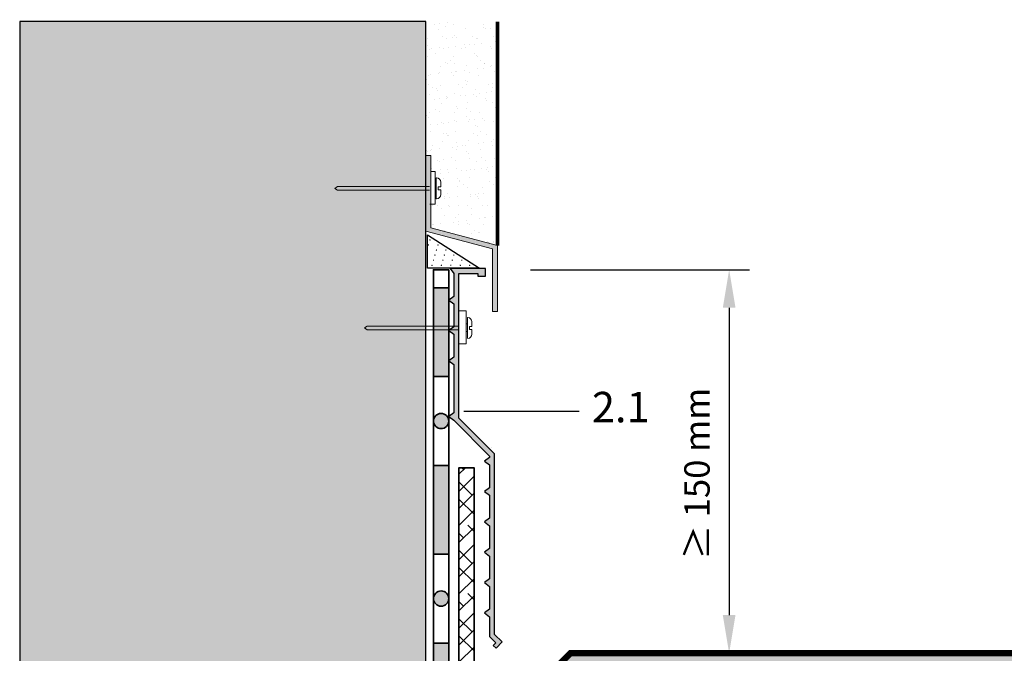
# Model space of a CAD drawing. Units: millimetres. Extents: x 50 to 127.6, y 50 to 118.5.
# Drawn here: x 50 to 88.8, y 93.5 to 118.5 of the extents above; entities that cross this region are included whole.
import ezdxf

# ---------------------------------------------------------------- set-up
doc = ezdxf.new("R2010")
doc.units = ezdxf.units.MM
for name, color, linetype, lineweight in [('Z_Abdichtung', 7, 'Continuous', 35), ('Z_Bemaßung_metrisch', 7, 'Continuous', 5), ('Z_Schutzmatte', 7, 'Continuous', 35)]:
    doc.layers.add(name, color=color, linetype=linetype, lineweight=lineweight)
for name, color, linetype in [('Z_AP', 7, 'Continuous'), ('Z_Fixodrive', 7, 'Continuous'), ('Z_Pflaster', 7, 'Continuous'), ('Z_Putz', 7, 'Continuous'), ('Z_Putzabschlussprofil', 7, 'Continuous'), ('Z_Tragschale', 253, 'Continuous')]:
    doc.layers.add(name, color=color, linetype=linetype)
doc.layers.add('Z_Nummerierung', color=7, linetype='Continuous', lineweight=30, true_color=0x000000)
doc.styles.get("Standard").update_dxf_attribs({"font": 'FUTURAM.TTF'})
doc.styles.add('Z_Det_Nummerierg_1-10', font='FUTURAM.TTF', dxfattribs={"height": 2.4})
doc.dimstyles.new('Z_Bemass', dxfattribs={"dimtxt": 1, "dimasz": 1.5, "dimexe": 0.8, "dimexo": 0.5, "dimtad": 1, "dimdec": 1, "dimtxsty": 'Standard', "dimcen": 0.7, "dimadec": 0, "dimazin": 0, "dimtfac": 1, "dimtdec": 1, "dimtmove": 0, "dimatfit": 3, "dimfxl": 1, "dimarcsym": 0})

# ---------------------------------------------------------------- blocks, each defined once
blk = doc.blocks.new('*D23')
at = {"layer": 'Defpoints', "color": 0, "transparency": 16777216}
for p in [(69.618, 108.615), (72.26, 93.5), (77.947, 93.5)]:
    blk.add_point(p, dxfattribs=at)
at = {"layer": 'Z_Bemaßung_metrisch', "color": 0, "lineweight": -2, "transparency": 16777216}
for p, q in [((70.118, 108.615), (78.747, 108.615)), ((77.947, 107.115), (77.947, 95)), ((72.76, 93.5), (78.747, 93.5))]:
    blk.add_line(p, q, dxfattribs=at)
at = {"layer": 'Z_Bemaßung_metrisch', "color": 0, "transparency": 16777216}
for points in [[(77.697, 107.115), (78.197, 107.115), (77.947, 108.615)], [(77.697, 95), (78.197, 95), (77.947, 93.5)]]:
    blk.add_solid(points, dxfattribs=at)
at = {"layer": 'Z_Bemaßung_metrisch', "color": 0, "transparency": 16777216, "insert": (76.81, 100.573), "char_height": 1, "attachment_point": 5, "rotation": 90}
blk.add_mtext('≥ 150 mm', dxfattribs=at)
blk = doc.blocks.new('Z_Putzabschlußprofil')
at = {"layer": 'Z_Putzabschlussprofil', "lineweight": 0}
h = blk.add_hatch(color=256, dxfattribs=at)
h.paths.add_polyline_path([(-2.622, 3.305), (-2.622, 6.158), (-2.822, 6.158), (-2.822, 3.174), (-0.202, 2.472), (-0.202, 0.743), (0, 0.743), (0, 2.602)])
h.paths.add_polyline_path([(0, 0.743), (-0.202, 0.743), (-0.202, 0), (0, 0)])
for p, q in [((-2.822, 6.158), (-2.622, 6.158)), ((-2.822, 6.158), (-2.822, 3.166)), ((-2.622, 6.158), (-2.622, 3.305)), ((-2.622, 5.527), (-2.455, 5.527)), ((-2.455, 5.527), (-2.455, 4.231)), ((-2.399, 5.268), (-2.414, 5.268)), ((-6.302, 4.925), (-6.412, 4.855)), ((-6.412, 4.855), (-6.302, 4.785)), ((-2.399, 4.446), (-2.414, 4.446)), ((-2.455, 4.231), (-2.664, 4.231)), ((-2.822, 3.174), (-0.202, 2.472)), ((-2.622, 3.305), (0, 2.602)), ((-0.202, 2.472), (-0.202, 0)), ((0, 2.602), (0, 0)), ((-0.202, 0), (0, 0))]:
    blk.add_line(p, q, dxfattribs=at)
at = {"layer": 'Z_Putzabschlussprofil', "color": 0, "linetype": 'Continuous', "lineweight": 0}
for p, q in [((-2.414, 5.268), (-2.414, 4.446)), ((-2.235, 4.915), (-2.235, 5.104)), ((-2.455, 5.021), (-2.414, 5.021)), ((-2.455, 4.71), (-2.414, 4.71)), ((-2.235, 4.915), (-2.333, 4.915)), ((-2.333, 4.915), (-2.333, 4.8)), ((-2.235, 4.8), (-2.333, 4.8)), ((-2.235, 4.8), (-2.235, 4.61))]:
    blk.add_line(p, q, dxfattribs=at)
at = {"layer": 'Z_Putzabschlussprofil', "color": 0, "lineweight": 0}
for p, q in [((-6.302, 4.925), (-2.678, 4.925)), ((-6.302, 4.785), (-2.678, 4.785))]:
    blk.add_line(p, q, dxfattribs=at)
at = {"layer": 'Z_Putzabschlussprofil', "color": 0, "linetype": 'Continuous', "lineweight": 0}
for centre, start, end in [((-2.399, 5.104), 0, 90), ((-2.399, 4.61), 270, 0)]:
    blk.add_arc(centre, 0.165, start, end, dxfattribs=at)
blk = doc.blocks.new('Z_Abdichtung')
at = {"layer": 'Z_Abdichtung'}
for points in [[(0, 0.6), (0, 0), (3.5, 0), (3.5, 0.6)], [(5.26, 0.6), (5.24, 0.6, 0.404088), (4.95, 0.3, 0.404088), (5.24, 0), (5.26, 0, 0.404088), (5.55, 0.3, 0.404088)]]:
    blk.add_hatch(color=256, dxfattribs=at).paths.add_polyline_path(points)
blk.add_lwpolyline([(0, 0), (3.5, 0), (7, 0), (7, 0.6), (3.5, 0.6), (0, 0.6)], close=True, dxfattribs=at)
blk.add_lwpolyline([(3.5, 0.6), (3.5, 0)], dxfattribs=at)
blk.add_circle((5.25, 0.3), 0.3, dxfattribs=at)
blk = doc.blocks.new('*U19')
at = {"layer": 'Z_Abdichtung', "rotation": 270}
blk.add_blockref('Z_Abdichtung', (-0.3, 3.5), dxfattribs=at)
blk = doc.blocks.new('*U20')
at = {"layer": 'Z_Abdichtung', "color": 0, "linetype": 'ByBlock', "lineweight": -2, "transparency": 16777216}
for p in [(0, 42), (0, 35), (0, 28), (0, 21), (0, 14), (0, 7), (0, 0)]:
    blk.add_blockref('*U19', p, dxfattribs=at)
blk = doc.blocks.new('Z_Betonstein 12cm')
at = {"layer": 'Z_Pflaster'}
h = blk.add_hatch(color=252, dxfattribs=at)
h.dxf.hatch_style = 1
h.paths.add_polyline_path([(0, 0), (20, 0), (20, 11.5), (19.5, 12), (0.5, 12), (0, 11.5)])
at = {"layer": 'Z_Pflaster', "const_width": 0.25}
for points in [[(0, 0), (0, 11.5), (0.5, 12)], [(0, 0), (20, 0), (20, 11.5), (19.5, 12), (0.5, 12), (0, 11.5), (0, 0)]]:
    blk.add_lwpolyline(points, dxfattribs=at)
blk = doc.blocks.new('Z_Silikonfuge')
at = {"layer": 'Z_AP'}
blk.add_lwpolyline([(2.06, 0), (0, 0), (0, 1.318)], close=True, dxfattribs=at)
at = {"layer": 'Z_AP', "lineweight": 0, "const_width": 0.0249}
for points in [[(0.034, 0.915, 1), (0.059, 0.915, 1)], [(0.092, 1.115, 1), (0.117, 1.115, 1)], [(0.405, 0.915, 1), (0.43, 0.915, 1)], [(0.288, 0.515, 1), (0.313, 0.515, 1)], [(0.346, 0.715, 1), (0.371, 0.715, 1)], [(0.659, 0.515, 1), (0.684, 0.515, 1)], [(0.717, 0.715, 1), (0.742, 0.715, 1)], [(1.03, 0.515, 1), (1.055, 0.515, 1)], [(0.171, 0.115, 1), (0.196, 0.115, 1)], [(0.229, 0.315, 1), (0.254, 0.315, 1)], [(0.542, 0.115, 1), (0.567, 0.115, 1)], [(0.6, 0.315, 1), (0.625, 0.315, 1)], [(0.913, 0.115, 1), (0.938, 0.115, 1)], [(0.972, 0.315, 1), (0.997, 0.315, 1)], [(1.284, 0.115, 1), (1.309, 0.115, 1)], [(1.343, 0.315, 1), (1.368, 0.315, 1)], [(1.655, 0.115, 1), (1.68, 0.115, 1)]]:
    blk.add_lwpolyline(points, format="xyb", close=True, dxfattribs=at)
blk = doc.blocks.new('Z_AP 150')
at = {"layer": 'Z_AP'}
blk.add_hatch(color=256, dxfattribs=at).paths.add_polyline_path([(2.288, -0.312), (2.288, -0.013), (0.893, -0.013), (1.042, -0.213), (1.042, -1.11), (0.842, -1.26), (1.042, -1.409), (1.042, -2.307), (0.842, -2.456), (1.042, -2.606), (1.042, -3.504), (0.842, -3.653), (1.042, -3.803), (1.042, -5.697), (0.842, -5.847), (1.042, -5.997), (2.452, -7.407), (2.452, -7.457), (2.253, -7.606), (2.452, -7.756), (2.452, -8.653), (2.253, -8.803), (2.452, -8.953), (2.452, -9.85), (2.253, -10), (2.452, -10.149), (2.452, -11.047), (2.253, -11.196), (2.452, -11.345), (2.452, -12.243), (2.253, -12.393), (2.452, -12.543), (2.452, -13.44), (2.252, -13.59), (2.453, -13.739), (2.451, -14.519), (2.699, -14.766), (2.599, -14.866), (2.706, -14.972), (2.947, -14.729), (2.652, -14.437), (2.652, -7.324), (1.241, -5.914), (1.241, -0.213), (1.989, -0.213), (1.989, -0.312)])
at = {"layer": 'Z_AP', "lineweight": 0}
for p, q in [((1.241, -1.685), (1.535, -1.685)), ((1.368, -1.685), (1.535, -1.685)), ((1.535, -1.685), (1.535, -2.98)), ((-2.366, -2.288), (-2.473, -2.357)), ((1.59, -1.943), (1.576, -1.943)), ((-2.473, -2.357), (-2.366, -2.427)), ((1.535, -2.98), (1.241, -2.98)), ((1.59, -2.765), (1.576, -2.765))]:
    blk.add_line(p, q, dxfattribs=at)
at = {"layer": 'Z_AP', "color": 0, "lineweight": 0}
for p, q in [((-2.366, -2.288), (1.241, -2.288)), ((-2.366, -2.427), (1.241, -2.428))]:
    blk.add_line(p, q, dxfattribs=at)
at = {"layer": 'Z_AP', "color": 0, "linetype": 'Continuous', "lineweight": 0}
for p, q in [((1.535, -2.19), (1.576, -2.19)), ((1.576, -1.943), (1.576, -2.765)), ((1.656, -2.296), (1.656, -2.412)), ((1.755, -2.296), (1.656, -2.296)), ((1.755, -2.296), (1.755, -2.107)), ((1.535, -2.502), (1.576, -2.502)), ((1.755, -2.412), (1.656, -2.412)), ((1.755, -2.412), (1.755, -2.601))]:
    blk.add_line(p, q, dxfattribs=at)
at = {"layer": 'Z_AP'}
blk.add_lwpolyline([(2.288, -0.312), (2.288, -0.013), (0.893, -0.013), (1.042, -0.213), (1.042, -1.11), (0.842, -1.26), (1.042, -1.409), (1.042, -2.307), (0.842, -2.456), (1.042, -2.606), (1.042, -3.504), (0.842, -3.653), (1.042, -3.803), (1.042, -5.697), (0.842, -5.847), (1.042, -5.997), (2.452, -7.407), (2.452, -7.457), (2.253, -7.606), (2.452, -7.756), (2.452, -8.653), (2.253, -8.803), (2.452, -8.953), (2.452, -9.85), (2.253, -10), (2.452, -10.149), (2.452, -11.047), (2.253, -11.196), (2.452, -11.345), (2.452, -12.243), (2.253, -12.393), (2.452, -12.543), (2.452, -13.44), (2.252, -13.59), (2.453, -13.739), (2.451, -14.519), (2.699, -14.766), (2.599, -14.866), (2.706, -14.972), (2.947, -14.729), (2.652, -14.437), (2.652, -7.324), (1.241, -5.914), (1.241, -0.213), (1.989, -0.213), (1.989, -0.312)], close=True, dxfattribs=at)
at = {"layer": 'Z_AP', "color": 0, "linetype": 'Continuous', "lineweight": 0}
for centre, start, end in [((1.59, -2.107), 0, 90), ((1.59, -2.601), 270, 0)]:
    blk.add_arc(centre, 0.165, start, end, dxfattribs=at)
at = {"layer": 'Z_AP'}
blk.add_blockref('Z_Silikonfuge', (0, 0), dxfattribs=at)

msp = doc.modelspace()

# ---------------------------------------------------------------- hatches: boundary and pattern name
at = {"layer": 'Z_Putz'}
h = msp.add_hatch(dxfattribs=at)
h.set_pattern_fill('AR-SAND', color=256, scale=0.015, style=0)
h.set_pattern_definition([(37.5, (-8.61333, -78.0253), (-0.0240005, 0.7341199), [0, -0.57912, 0, -0.6477, 0, -0.619125]), (7.5, (-8.6133, -78.0253), (0.674285, 1.0752377), [0, -0.31242, 0, -0.52197, 0, -0.200025]), (327.5, (-9.08196, -78.0253), (1.1864886, 0.0021558), [0, -0.1905, 0, -0.6858, 0, -0.89535]), (317.5, (-9.082, -78.0253), (1.1453347, 0.334394), [0, -0.09525, 0, -0.44958, 0, -0.51435])])
edge = h.paths.add_edge_path()
edge.add_line((68.822, 118.394), (66, 118.394))
edge.add_line((66, 118.394), (66, 113.121))
edge.add_line((66, 113.121), (66.199, 113.121))
edge.add_line((66.199, 113.121), (66.199, 112.489))
edge.add_line((66.199, 112.489), (66.367, 112.489))
edge.add_line((66.367, 112.489), (66.408, 112.231))
edge.add_arc((66.421, 112.066), 0.165, -0.1389, 94.7472, ccw=False)
edge.add_line((66.587, 112.066), (66.587, 111.574))
edge.add_arc((66.421, 111.573), 0.166, -94.7308, 0.1552, ccw=False)
edge.add_line((66.408, 111.408), (66.367, 111.194))
edge.add_line((66.367, 111.194), (66.199, 111.194))
edge.add_line((66.199, 111.194), (66.199, 110.267))
edge.add_line((66.199, 110.267), (68.822, 109.565))
edge.add_line((68.822, 109.565), (68.822, 118.394))
at = {"layer": 'Z_Schutzmatte'}
h = msp.add_hatch(dxfattribs=at)
h.set_pattern_fill('ANSI38', color=0, scale=0.15)
h.set_pattern_definition([(45, (15.62385, -5.00754), (-0.3367596, 0.3367596), []), (135, (15.62385, -5.00754), (-1.0102788, 0.3367596), [1.190625, -0.714375])])
h.paths.add_polyline_path([(122.45, 59.292), (122.45, 59.892), (67.9, 59.892), (67.9, 100.805), (67.3, 100.805), (67.3, 59.292)])
at = {"layer": 'Z_Tragschale'}
h = msp.add_hatch(color=256, dxfattribs=at)
h.dxf.hatch_style = 1
h.paths.add_polyline_path([(66, 118.394), (50, 118.394), (50, 50), (122.45, 50), (122.45, 58), (66, 58)])

# ---------------------------------------------------------------- linework, layer by layer
at = {"layer": 'Z_Abdichtung'}
msp.add_lwpolyline([(66.3, 107.9), (66.9, 107.9), (66.9, 108.615), (66.3, 108.615)], close=True, dxfattribs=at)
at = {"layer": 'Z_Fixodrive', "color": 9}
msp.add_line((68.592, 101.592), (68.592, 101.592), dxfattribs=at)
at = {"layer": 'Z_Nummerierung'}
msp.add_lwpolyline([(67.499, 103.043), (72.041, 103.043)], dxfattribs=at)
at = {"layer": 'Z_Putz', "const_width": 0.15}
msp.add_lwpolyline([(68.822, 118.394), (68.822, 109.565)], dxfattribs=at)
at = {"layer": 'Z_Schutzmatte'}
msp.add_lwpolyline([(122.45, 59.892), (67.9, 59.892), (67.9, 100.805), (67.3, 100.805), (67.3, 59.292), (122.45, 59.292)], dxfattribs=at)
at = {"layer": 'Z_Tragschale', "flags": 128}
msp.add_lwpolyline([(66, 118.394), (50, 118.394), (50, 50), (122.45, 50), (122.45, 58), (66, 58), (66, 118.394)], close=True, dxfattribs=at)

# ---------------------------------------------------------------- block references
at = {"layer": 'Z_Abdichtung'}
msp.add_blockref('*U20', (66.6, 62.4), dxfattribs=at)
at = {"layer": 'Z_AP'}
msp.add_blockref('Z_AP 150', (66.058, 108.674), dxfattribs=at)
at = {"layer": 'Z_Pflaster'}
msp.add_blockref('Z_Betonstein 12cm', (71.203, 81.5), dxfattribs=at)
at = {"layer": 'Z_Putzabschlussprofil'}
msp.add_blockref('Z_Putzabschlußprofil', (68.822, 106.962), dxfattribs=at)

# ---------------------------------------------------------------- texts
at = {"layer": 'Z_Nummerierung', "insert": (72.541, 103.043), "char_height": 1.2, "width": 1.13306, "attachment_point": 4, "style": 'Z_Det_Nummerierg_1-10'}
msp.add_mtext('2.1', dxfattribs=at)

# ---------------------------------------------------------------- dimensions: what is measured, and where the dimension line sits
at = {"layer": 'Z_Bemaßung_metrisch'}
dim = msp.add_linear_dim(base=(77.947, 93.5), p1=(69.618, 108.615), p2=(72.26, 93.5), angle=90, text='≥ 150 mm', dimstyle='Z_Bemass', override={"dimpost": ' cm'}, dxfattribs=at)
dim.commit()
dim.dimension.update_dxf_attribs({"geometry": '*D23', "text_midpoint": (77.947, 100.573), "dimtype": 160})

doc.saveas('drawing.dxf')
